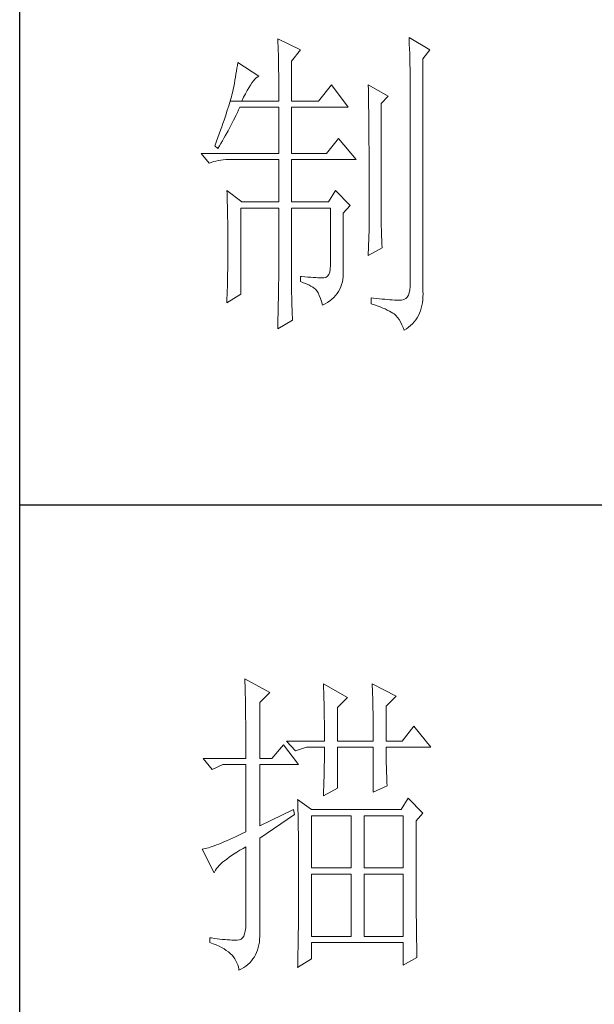
# Model space of a CAD drawing. Units: millimetres. Extents: x 415 to 3424, y 561 to 2661.
# Drawn here: x 3146 to 3211, y 1195 to 1308 of the extents above; entities that cross this region are included whole.
import ezdxf

# ---------------------------------------------------------------- set-up
doc = ezdxf.new("R2010")
doc.units = ezdxf.units.MM
doc.layers.add('Make2D$可见线$正切线', color=7, linetype='Continuous')
doc.layers.add('轮廓线', color=7, linetype='Continuous', lineweight=20)

# ---------------------------------------------------------------- blocks, each defined once
blk = doc.blocks.new('文字')
at = {"layer": '轮廓线', "color": 7, "lineweight": 0}
for p, q in [((3760.36, 1017.5), (3760.37, 1017.16)), ((3763.93, 1015.75), (3760.36, 1017.5)), ((3760.37, 1017.16), (3760.4, 1016.8)), ((3760.4, 1016.8), (3760.41, 1016.41)), ((3780.88, 1017.7), (3780.9, 1017.23)), ((3784.14, 1015.75), (3780.88, 1017.7)), ((3780.9, 1017.23), (3780.92, 1016.75)), ((3780.92, 1016.75), (3780.96, 1015.81)), ((3760.41, 1016.41), (3760.43, 1016)), ((3760.43, 1016), (3760.45, 1015.58)), ((3760.45, 1015.58), (3760.46, 1015.13)), ((3760.46, 1015.13), (3760.47, 1014.66)), ((3762.53, 1014), (3763.93, 1015.75)), ((3780.96, 1015.81), (3780.98, 1015.33)), ((3780.98, 1015.33), (3780.99, 1014.85)), ((3783.05, 1014.39), (3784.14, 1015.75)), ((3754.14, 1013.81), (3754.07, 1013.35)), ((3757.4, 1011.67), (3754.14, 1013.81)), ((3760.47, 1014.66), (3760.48, 1014.16)), ((3760.48, 1014.16), (3760.49, 1013.65)), ((3760.49, 1013.65), (3760.5, 1013.11)), ((3762.53, 1007.78), (3762.53, 1014)), ((3780.99, 1014.85), (3781, 1014.36)), ((3781, 1014.36), (3781.01, 1013.88)), ((3781.01, 1013.88), (3781.02, 1013.39)), ((3783.05, 978.03), (3783.05, 1014.39)), ((3753.84, 1011.97), (3753.76, 1011.49)), ((3753.92, 1012.43), (3753.84, 1011.97)), ((3754, 1012.89), (3753.92, 1012.43)), ((3754.07, 1013.35), (3754, 1012.89)), ((3760.5, 1013.11), (3760.5, 1012.55)), ((3760.5, 1012.55), (3760.51, 1011.98)), ((3760.51, 1011.98), (3760.51, 1011.38)), ((3781.02, 1013.39), (3781.03, 1012.9)), ((3781.03, 1012.9), (3781.03, 1012.4)), ((3781.03, 1012.4), (3781.03, 978.81)), ((3753.59, 1010.54), (3753.5, 1010.05)), ((3753.68, 1011.02), (3753.59, 1010.54)), ((3753.76, 1011.49), (3753.68, 1011.02)), ((3756.09, 1010.25), (3756.33, 1010.6)), ((3756.33, 1010.6), (3756.57, 1010.91)), ((3756.57, 1010.91), (3756.8, 1011.17)), ((3756.8, 1011.17), (3757.02, 1011.39)), ((3757.02, 1011.39), (3757.23, 1011.56)), ((3757.23, 1011.56), (3757.4, 1011.67)), ((3760.51, 1011.38), (3760.51, 1007.78)), ((3753.29, 1009.06), (3753.21, 1008.77)), ((3753.36, 1009.33), (3753.29, 1009.06)), ((3753.41, 1009.57), (3753.36, 1009.33)), ((3753.5, 1010.05), (3753.41, 1009.57)), ((3755.04, 1008.36), (3755.32, 1008.9)), ((3755.32, 1008.9), (3755.58, 1009.4)), ((3755.58, 1009.4), (3755.84, 1009.84)), ((3755.84, 1009.84), (3756.09, 1010.25)), ((3768.75, 1010.31), (3766.73, 1007.78)), ((3771.39, 1006.81), (3768.75, 1010.31)), ((3774.5, 1010.31), (3774.51, 1010.06)), ((3777.61, 1008.56), (3774.5, 1010.31)), ((3774.51, 1010.06), (3774.52, 1009.8)), ((3774.52, 1009.8), (3774.52, 1009.53)), ((3774.52, 1009.53), (3774.53, 1009.26)), ((3774.53, 1009.26), (3774.54, 1008.97)), ((3774.54, 1008.97), (3774.54, 1008.67)), ((3752.82, 1007.41), (3752.7, 1007.02)), ((3752.93, 1007.77), (3752.82, 1007.41)), ((3753.03, 1008.13), (3752.93, 1007.77)), ((3752.93, 1007.77), (3754.76, 1007.78)), ((3753.13, 1008.46), (3753.03, 1008.13)), ((3753.21, 1008.77), (3753.13, 1008.46)), ((3754.76, 1007.78), (3755.04, 1008.36)), ((3754.76, 1007.78), (3760.51, 1007.78)), ((3762.53, 1007.78), (3766.73, 1007.78)), ((3774.54, 1008.67), (3774.54, 1008.36)), ((3774.54, 1008.36), (3774.55, 1008.04)), ((3774.55, 1008.04), (3774.56, 1007.71)), ((3774.56, 1007.71), (3774.56, 1007.37)), ((3774.56, 1007.37), (3774.57, 1007.02)), ((3776.52, 1007.39), (3777.61, 1008.56)), ((3776.52, 989.23), (3776.52, 1007.39)), ((3752.43, 1006.18), (3752.29, 1005.74)), ((3752.57, 1006.61), (3752.43, 1006.18)), ((3752.7, 1007.02), (3752.57, 1006.61)), ((3753.86, 1005.58), (3754.06, 1005.99)), ((3754.06, 1005.99), (3754.26, 1006.4)), ((3754.26, 1006.4), (3754.45, 1006.81)), ((3754.45, 1006.81), (3760.51, 1006.81)), ((3760.51, 1006.81), (3760.51, 999.61)), ((3762.53, 999.61), (3762.53, 1006.81)), ((3762.53, 1006.81), (3771.39, 1006.81)), ((3774.57, 1007.02), (3774.57, 1006.66)), ((3774.57, 1006.66), (3774.58, 1006.29)), ((3774.58, 1006.29), (3774.58, 1005.91)), ((3774.58, 1005.91), (3774.59, 1005.52)), ((3751.8, 1004.29), (3751.62, 1003.77)), ((3751.97, 1004.79), (3751.8, 1004.29)), ((3752.13, 1005.27), (3751.97, 1004.79)), ((3752.29, 1005.74), (3752.13, 1005.27)), ((3753.03, 1003.96), (3753.45, 1004.77)), ((3753.45, 1004.77), (3753.86, 1005.58)), ((3774.59, 1005.52), (3774.59, 1005.11)), ((3774.59, 1005.11), (3774.59, 1004.7)), ((3774.59, 1004.7), (3774.6, 1004.28)), ((3774.6, 1004.28), (3774.6, 1003.85)), ((3751.43, 1003.23), (3751.23, 1002.67)), ((3751.62, 1003.77), (3751.43, 1003.23)), ((3752.16, 1002.36), (3752.6, 1003.15)), ((3752.6, 1003.15), (3753.03, 1003.96)), ((3774.6, 1003.85), (3774.61, 1003.4)), ((3774.61, 1003.4), (3774.61, 1002.95)), ((3774.61, 1002.95), (3774.61, 1002.49)), ((3750.81, 1001.49), (3750.59, 1000.87)), ((3751.03, 1002.09), (3750.81, 1001.49)), ((3751.23, 1002.67), (3751.03, 1002.09)), ((3751.26, 1000.78), (3751.49, 1001.17)), ((3751.49, 1001.17), (3751.71, 1001.57)), ((3751.71, 1001.57), (3751.94, 1001.96)), ((3751.94, 1001.96), (3752.16, 1002.36)), ((3769.84, 1001.95), (3767.97, 999.61)), ((3772.64, 998.64), (3769.84, 1001.95)), ((3774.61, 1002.49), (3774.62, 1002.01)), ((3774.62, 1002.01), (3774.62, 1001.53)), ((3774.62, 1001.53), (3774.62, 1001.03)), ((3748.38, 999.61), (3749.63, 998.06)), ((3748.38, 999.61), (3760.51, 999.61)), ((3750.59, 1000.87), (3750.56, 1000.78)), ((3750.56, 1000.78), (3751.02, 1000.39)), ((3751.02, 1000.39), (3751.26, 1000.78)), ((3762.53, 999.61), (3767.97, 999.61)), ((3774.62, 1001.03), (3774.63, 1000.52)), ((3774.63, 1000.52), (3774.63, 1000.01)), ((3774.63, 1000.01), (3774.63, 999.48)), ((3749.63, 998.06), (3749.97, 998.19)), ((3749.97, 998.19), (3750.33, 998.31)), ((3750.33, 998.31), (3750.69, 998.41)), ((3750.69, 998.41), (3751.07, 998.49)), ((3751.07, 998.49), (3751.45, 998.55)), ((3751.45, 998.55), (3751.84, 998.6)), ((3751.84, 998.6), (3752.24, 998.63)), ((3752.24, 998.63), (3752.65, 998.64)), ((3752.65, 998.64), (3760.51, 998.64)), ((3760.51, 998.64), (3760.51, 992.03)), ((3762.53, 992.03), (3762.53, 998.64)), ((3762.53, 998.64), (3772.64, 998.64)), ((3774.63, 999.48), (3774.64, 998.95)), ((3774.64, 998.95), (3774.64, 998.4)), ((3774.64, 998.4), (3774.64, 997.84)), ((3774.64, 997.84), (3774.64, 997.27)), ((3774.64, 997.27), (3774.65, 996.69)), ((3774.65, 996.69), (3774.65, 996.11)), ((3774.65, 996.11), (3774.65, 995.51)), ((3774.65, 995.51), (3774.65, 994.9)), ((3752.43, 993.78), (3752.44, 993.32)), ((3754.76, 992.03), (3752.43, 993.78)), ((3769.37, 993.78), (3768.28, 992.03)), ((3771.7, 991.45), (3769.37, 993.78)), ((3774.65, 994.9), (3774.65, 994.28)), ((3774.65, 994.28), (3774.65, 993.65)), ((3774.65, 993.65), (3774.65, 993.01)), ((3752.44, 993.32), (3752.47, 992.38)), ((3752.47, 992.38), (3752.49, 991.92)), ((3752.49, 991.92), (3752.5, 991.44)), ((3754.76, 992.03), (3760.51, 992.03)), ((3762.53, 992.03), (3768.28, 992.03)), ((3774.65, 993.01), (3774.65, 991.7)), ((3752.5, 991.44), (3752.51, 990.97)), ((3752.51, 990.97), (3752.52, 990.49)), ((3752.52, 990.49), (3752.53, 990.01)), ((3754.6, 977.64), (3754.6, 991.06)), ((3754.6, 991.06), (3760.51, 991.06)), ((3760.51, 991.06), (3760.51, 980.05)), ((3762.53, 978.82), (3762.53, 991.06)), ((3762.53, 991.06), (3768.59, 991.06)), ((3768.59, 991.06), (3768.59, 982.12)), ((3770.61, 990.28), (3771.7, 991.45)), ((3774.65, 991.7), (3774.66, 991.03)), ((3774.66, 991.03), (3774.66, 987.75)), ((3752.53, 990.01), (3752.54, 989.53)), ((3752.54, 989.53), (3752.55, 989.04)), ((3752.55, 989.04), (3752.56, 988.56)), ((3770.61, 980.79), (3770.61, 990.28)), ((3776.53, 988.9), (3776.52, 989.23)), ((3776.53, 988.54), (3776.53, 988.9)), ((3752.56, 988.56), (3752.56, 988.07)), ((3752.56, 988.07), (3752.57, 987.58)), ((3752.57, 987.58), (3752.58, 986.58)), ((3774.66, 987.75), (3774.5, 983.67)), ((3776.54, 988.13), (3776.53, 988.54)), ((3776.56, 987.69), (3776.54, 988.13)), ((3776.57, 987.2), (3776.56, 987.69)), ((3752.58, 986.58), (3752.58, 986.08)), ((3752.58, 986.08), (3752.58, 984.26)), ((3776.6, 986.67), (3776.57, 987.2)), ((3776.62, 986.1), (3776.6, 986.67)), ((3776.65, 985.49), (3776.62, 986.1)), ((3752.58, 984.26), (3752.57, 983.29)), ((3774.5, 983.67), (3776.68, 984.83)), ((3776.68, 984.83), (3776.65, 985.49)), ((3752.57, 982.81), (3752.56, 982.33)), ((3752.57, 983.29), (3752.57, 982.81)), ((3752.55, 981.36), (3752.54, 980.88)), ((3752.56, 982.33), (3752.55, 981.36)), ((3768.57, 981.54), (3768.48, 981.06)), ((3768.59, 982.12), (3768.57, 981.54)), ((3752.53, 979.91), (3752.51, 979.43)), ((3752.54, 980.39), (3752.53, 979.91)), ((3752.54, 980.88), (3752.54, 980.39)), ((3760.51, 979.75), (3760.5, 979.42)), ((3760.51, 980.05), (3760.51, 979.75)), ((3763.93, 980.37), (3763.93, 979.59)), ((3764.07, 980.35), (3763.93, 980.37)), ((3764.58, 980.32), (3764.07, 980.35)), ((3765.06, 980.28), (3764.58, 980.32)), ((3765.51, 980.25), (3765.06, 980.28)), ((3765.92, 980.23), (3765.51, 980.25)), ((3766.31, 980.21), (3765.92, 980.23)), ((3766.65, 980.19), (3766.31, 980.21)), ((3766.97, 980.18), (3766.65, 980.19)), ((3767.26, 980.17), (3766.97, 980.18)), ((3767.57, 980.17), (3767.26, 980.17)), ((3767.89, 980.24), (3767.57, 980.17)), ((3768.14, 980.41), (3767.89, 980.24)), ((3768.34, 980.69), (3768.14, 980.41)), ((3768.48, 981.06), (3768.34, 980.69)), ((3770.46, 979.52), (3770.54, 979.93)), ((3770.54, 979.93), (3770.59, 980.35)), ((3770.59, 980.35), (3770.61, 980.79)), ((3752.5, 978.94), (3752.48, 977.98)), ((3752.51, 979.43), (3752.5, 978.94)), ((3760.49, 978.67), (3760.48, 978.25)), ((3760.48, 978.25), (3760.48, 977.81)), ((3760.5, 979.06), (3760.49, 978.67)), ((3760.5, 979.42), (3760.5, 979.06)), ((3762.54, 978.27), (3762.53, 978.82)), ((3762.54, 977.73), (3762.54, 978.27)), ((3763.93, 979.59), (3764.39, 979.41)), ((3764.39, 979.41), (3764.81, 979.23)), ((3764.81, 979.23), (3765.2, 979.05)), ((3765.2, 979.05), (3765.54, 978.87)), ((3765.54, 978.87), (3765.86, 978.69)), ((3765.86, 978.69), (3766.13, 978.51)), ((3766.13, 978.51), (3766.26, 978.42)), ((3766.26, 978.42), (3766.47, 978.14)), ((3766.47, 978.14), (3766.66, 977.8)), ((3769.87, 978.04), (3770.06, 978.39)), ((3770.06, 978.39), (3770.22, 978.75)), ((3770.22, 978.75), (3770.35, 979.12)), ((3770.35, 979.12), (3770.46, 979.52)), ((3781.01, 978.29), (3780.92, 977.83)), ((3781.03, 978.81), (3781.01, 978.29)), ((3752.48, 977.98), (3752.43, 976.53)), ((3752.43, 976.28), (3754.6, 977.64)), ((3752.43, 976.53), (3752.43, 976.28)), ((3760.46, 976.82), (3760.45, 976.28)), ((3760.47, 977.33), (3760.46, 976.82)), ((3760.48, 977.81), (3760.47, 977.33)), ((3762.55, 977.21), (3762.54, 977.73)), ((3762.56, 976.7), (3762.55, 977.21)), ((3762.57, 976.21), (3762.56, 976.7)), ((3766.66, 977.8), (3766.84, 977.41)), ((3766.84, 977.41), (3767.02, 976.96)), ((3767.02, 976.96), (3767.19, 976.47)), ((3768.15, 976.33), (3768.5, 976.58)), ((3768.5, 976.58), (3768.83, 976.84)), ((3768.83, 976.84), (3769.13, 977.11)), ((3769.13, 977.11), (3769.4, 977.41)), ((3769.4, 977.41), (3769.65, 977.72)), ((3769.65, 977.72), (3769.87, 978.04)), ((3774.97, 977.06), (3774.97, 976.09)), ((3775.32, 977.01), (3774.97, 977.06)), ((3775.8, 976.95), (3775.32, 977.01)), ((3776.26, 976.9), (3775.8, 976.95)), ((3776.7, 976.85), (3776.26, 976.9)), ((3777.12, 976.81), (3776.7, 976.85)), ((3777.52, 976.77), (3777.12, 976.81)), ((3777.89, 976.74), (3777.52, 976.77)), ((3778.25, 976.71), (3777.89, 976.74)), ((3778.59, 976.7), (3778.25, 976.71)), ((3778.9, 976.68), (3778.59, 976.7)), ((3779.2, 976.67), (3778.9, 976.68)), ((3779.48, 976.67), (3779.2, 976.67)), ((3779.72, 976.68), (3779.48, 976.67)), ((3780.07, 976.77), (3779.72, 976.68)), ((3780.36, 976.92), (3780.07, 976.77)), ((3780.6, 977.15), (3780.36, 976.92)), ((3780.79, 977.46), (3780.6, 977.15)), ((3780.92, 977.83), (3780.79, 977.46)), ((3782.96, 976.27), (3783.02, 976.73)), ((3783.02, 976.73), (3783.05, 977.2)), ((3783.06, 977.69), (3783.05, 978.03)), ((3783.05, 977.2), (3783.06, 977.69)), ((3760.42, 975.11), (3760.41, 974.48)), ((3760.43, 975.71), (3760.42, 975.11)), ((3760.45, 976.28), (3760.43, 975.71)), ((3762.58, 975.74), (3762.57, 976.21)), ((3762.6, 975.27), (3762.58, 975.74)), ((3762.62, 974.82), (3762.6, 975.27)), ((3767.19, 976.47), (3767.34, 975.91)), ((3767.34, 975.91), (3767.35, 975.89)), ((3767.35, 975.89), (3767.76, 976.1)), ((3767.76, 976.1), (3768.15, 976.33)), ((3774.97, 976.09), (3775.46, 975.93)), ((3775.46, 975.93), (3775.92, 975.77)), ((3775.92, 975.77), (3776.35, 975.61)), ((3776.35, 975.61), (3776.76, 975.45)), ((3776.76, 975.45), (3777.13, 975.3)), ((3777.13, 975.3), (3777.48, 975.14)), ((3777.48, 975.14), (3777.8, 974.98)), ((3782.51, 974.63), (3782.66, 975.01)), ((3782.66, 975.01), (3782.78, 975.42)), ((3782.78, 975.42), (3782.88, 975.83)), ((3782.88, 975.83), (3782.96, 976.27)), ((3760.36, 972.2), (3762.69, 973.56)), ((3760.39, 973.83), (3760.38, 973.14)), ((3760.41, 974.48), (3760.39, 973.83)), ((3762.64, 974.39), (3762.62, 974.82)), ((3762.66, 973.97), (3762.64, 974.39)), ((3762.69, 973.56), (3762.66, 973.97)), ((3777.8, 974.98), (3778.09, 974.82)), ((3778.09, 974.82), (3778.35, 974.67)), ((3778.35, 974.67), (3778.54, 974.53)), ((3778.54, 974.53), (3778.81, 974.28)), ((3778.81, 974.28), (3779.07, 973.99)), ((3779.07, 973.99), (3779.31, 973.65)), ((3779.31, 973.65), (3779.54, 973.27)), ((3781.67, 973.28), (3781.92, 973.59)), ((3781.92, 973.59), (3782.14, 973.92)), ((3782.14, 973.92), (3782.33, 974.26)), ((3782.33, 974.26), (3782.51, 974.63)), ((3760.38, 973.14), (3760.36, 972.42)), ((3760.36, 972.42), (3760.36, 972.2)), ((3779.54, 973.27), (3779.75, 972.85)), ((3779.75, 972.85), (3779.95, 972.39)), ((3779.95, 972.39), (3780.1, 972)), ((3780.1, 972), (3780.46, 972.22)), ((3780.46, 972.22), (3780.8, 972.46)), ((3780.8, 972.46), (3781.11, 972.72)), ((3781.11, 972.72), (3781.4, 972.99)), ((3781.4, 972.99), (3781.67, 973.28)), ((3755.22, 917.54), (3755.24, 917.22)), ((3759.11, 915.41), (3755.22, 917.54)), ((3755.24, 917.22), (3755.25, 916.89)), ((3755.25, 916.89), (3755.26, 916.53)), ((3767.51, 916.77), (3767.53, 916.38)), ((3771.24, 914.63), (3767.51, 916.77)), ((3775.12, 916.77), (3775.14, 916.36)), ((3778.86, 914.82), (3775.12, 916.77)), ((3755.26, 916.53), (3755.27, 916.17)), ((3755.27, 916.17), (3755.28, 915.8)), ((3755.28, 915.8), (3755.29, 915.41)), ((3755.29, 915.41), (3755.3, 915.01)), ((3757.56, 913.85), (3759.11, 915.41)), ((3767.53, 916.38), (3767.54, 915.99)), ((3767.54, 915.99), (3767.55, 915.58)), ((3767.55, 915.58), (3767.57, 915.16)), ((3767.57, 915.16), (3767.58, 914.73)), ((3775.14, 916.36), (3775.16, 915.95)), ((3775.16, 915.95), (3775.17, 915.53)), ((3775.17, 915.53), (3775.18, 915.1)), ((3775.18, 915.1), (3775.2, 914.66)), ((3755.3, 915.01), (3755.31, 914.6)), ((3755.31, 914.6), (3755.31, 914.17)), ((3755.31, 914.17), (3755.32, 913.73)), ((3755.32, 913.73), (3755.33, 913.28)), ((3757.56, 905.1), (3757.56, 913.85)), ((3767.58, 914.73), (3767.59, 914.3)), ((3767.59, 914.3), (3767.6, 913.84)), ((3767.6, 913.84), (3767.61, 913.38)), ((3769.68, 913.07), (3771.24, 914.63)), ((3775.2, 914.66), (3775.21, 914.21)), ((3775.21, 914.21), (3775.22, 913.75)), ((3775.22, 913.75), (3775.23, 913.29)), ((3777.3, 913.27), (3778.86, 914.82)), ((3755.33, 913.28), (3755.34, 912.81)), ((3755.34, 912.81), (3755.34, 912.33)), ((3755.34, 912.33), (3755.35, 911.84)), ((3767.61, 913.38), (3767.62, 912.91)), ((3767.62, 912.91), (3767.63, 912.42)), ((3767.63, 912.42), (3767.64, 911.92)), ((3769.68, 907.82), (3769.68, 913.07)), ((3775.23, 913.29), (3775.24, 912.81)), ((3775.24, 912.81), (3775.25, 912.32)), ((3775.25, 912.32), (3775.26, 911.83)), ((3777.3, 907.82), (3777.3, 913.27)), ((3755.35, 911.84), (3755.35, 911.34)), ((3755.35, 911.34), (3755.36, 910.82)), ((3755.36, 910.82), (3755.36, 910.29)), ((3767.64, 911.92), (3767.64, 911.41)), ((3767.64, 911.41), (3767.65, 910.89)), ((3767.65, 910.89), (3767.65, 910.36)), ((3775.26, 911.83), (3775.26, 911.32)), ((3775.26, 911.32), (3775.27, 910.81)), ((3775.27, 910.81), (3775.27, 910.29)), ((3755.36, 910.29), (3755.37, 909.75)), ((3755.37, 909.75), (3755.37, 909.19)), ((3755.37, 909.19), (3755.37, 908.62)), ((3767.65, 910.36), (3767.66, 909.82)), ((3767.66, 909.82), (3767.66, 909.26)), ((3767.66, 909.26), (3767.66, 908.7)), ((3775.27, 910.29), (3775.28, 909.76)), ((3775.28, 909.76), (3775.28, 909.22)), ((3775.28, 909.22), (3775.28, 908.67)), ((3781.65, 910.16), (3779.79, 907.82)), ((3784.3, 906.85), (3781.65, 910.16)), ((3755.37, 908.62), (3755.37, 908.04)), ((3755.37, 908.04), (3755.38, 907.45)), ((3755.38, 907.45), (3755.38, 906.84)), ((3761.75, 907.82), (3763.15, 906.27)), ((3761.75, 907.82), (3767.66, 907.82)), ((3767.66, 908.7), (3767.66, 907.82)), ((3769.68, 907.82), (3775.28, 907.82)), ((3775.28, 908.67), (3775.28, 907.82)), ((3777.3, 907.82), (3779.79, 907.82)), ((3755.38, 906.84), (3755.38, 906.22)), ((3755.38, 906.22), (3755.38, 905.1)), ((3761.29, 907.24), (3759.42, 905.1)), ((3763.62, 904.13), (3761.29, 907.24)), ((3763.15, 906.27), (3764.87, 906.85)), ((3764.87, 906.85), (3767.66, 906.85)), ((3767.66, 906.85), (3767.66, 906.4)), ((3767.66, 906.4), (3767.66, 905.95)), ((3767.66, 905.95), (3767.66, 905.49)), ((3769.68, 900.44), (3769.68, 906.85)), ((3769.68, 906.85), (3775.28, 906.85)), ((3775.28, 906.85), (3775.28, 899.85)), ((3777.3, 906.63), (3777.3, 906.85)), ((3777.3, 906.85), (3784.3, 906.85)), ((3777.3, 906.16), (3777.3, 906.63)), ((3777.31, 905.68), (3777.3, 906.16)), ((3748.69, 905.1), (3750.1, 903.35)), ((3748.69, 905.1), (3755.38, 905.1)), ((3757.56, 905.1), (3759.42, 905.1)), ((3767.65, 904.56), (3767.64, 904.09)), ((3767.66, 905.49), (3767.65, 905.03)), ((3767.65, 905.03), (3767.65, 904.56)), ((3777.31, 905.21), (3777.31, 905.68)), ((3777.32, 904.73), (3777.31, 905.21)), ((3777.33, 904.25), (3777.32, 904.73)), ((3777.35, 903.77), (3777.33, 904.25)), ((3750.1, 903.35), (3751.81, 904.13)), ((3751.81, 904.13), (3755.38, 904.13)), ((3755.38, 904.13), (3755.38, 893.63)), ((3757.56, 894.6), (3757.56, 904.13)), ((3757.56, 904.13), (3763.62, 904.13)), ((3767.62, 903.13), (3767.61, 902.65)), ((3767.63, 903.61), (3767.62, 903.13)), ((3767.64, 904.09), (3767.63, 903.61)), ((3777.36, 903.28), (3777.35, 903.77)), ((3777.37, 902.8), (3777.36, 903.28)), ((3777.39, 902.31), (3777.37, 902.8)), ((3767.59, 901.66), (3767.57, 901.16)), ((3767.6, 902.15), (3767.59, 901.66)), ((3767.61, 902.65), (3767.6, 902.15)), ((3777.41, 901.82), (3777.39, 902.31)), ((3777.43, 901.32), (3777.41, 901.82)), ((3777.46, 900.82), (3777.43, 901.32)), ((3767.51, 899.27), (3769.68, 900.44)), ((3767.54, 900.14), (3767.52, 899.63)), ((3767.56, 900.65), (3767.54, 900.14)), ((3767.57, 901.16), (3767.56, 900.65)), ((3775.28, 899.85), (3777.46, 900.82)), ((3763.47, 898.68), (3763.48, 898.44)), ((3765.64, 897.13), (3763.47, 898.68)), ((3763.48, 898.44), (3763.49, 898.18)), ((3763.49, 898.18), (3763.5, 897.9)), ((3767.52, 899.63), (3767.51, 899.27)), ((3780.72, 898.88), (3779.64, 897.13)), ((3783.05, 896.55), (3780.72, 898.88)), ((3762.84, 897.13), (3757.56, 894.6)), ((3763, 896.35), (3762.84, 897.13)), ((3763.5, 897.9), (3763.51, 897.61)), ((3763.51, 897.61), (3763.52, 897.29)), ((3763.52, 897.29), (3763.53, 896.94)), ((3763.53, 896.94), (3763.54, 896.58)), ((3763.54, 896.58), (3763.55, 896.2)), ((3779.64, 897.13), (3765.64, 897.13)), ((3757.56, 892.66), (3763, 896.35)), ((3763.55, 896.2), (3763.56, 895.81)), ((3763.56, 895.81), (3763.56, 895.39)), ((3763.56, 895.39), (3763.57, 894.95)), ((3765.64, 887.99), (3765.64, 896.16)), ((3765.64, 896.16), (3771.86, 896.16)), ((3771.86, 896.16), (3771.86, 887.99)), ((3773.88, 887.99), (3773.88, 896.16)), ((3773.88, 896.16), (3779.95, 896.16)), ((3779.95, 896.16), (3779.95, 887.99)), ((3781.97, 895.38), (3783.05, 896.55)), ((3781.97, 894.39), (3781.97, 895.38)), ((3755.38, 893.63), (3754.83, 893.37)), ((3763.57, 894.95), (3763.58, 894.49)), ((3763.58, 894.49), (3763.58, 894.01)), ((3763.58, 894.01), (3763.59, 893.51)), ((3763.59, 893.51), (3763.6, 892.99)), ((3781.97, 893.63), (3781.97, 894.39)), ((3781.97, 890.7), (3781.97, 893.63)), ((3751.94, 892.06), (3751.53, 891.89)), ((3752.37, 892.24), (3751.94, 892.06)), ((3752.82, 892.44), (3752.37, 892.24)), ((3753.29, 892.65), (3752.82, 892.44)), ((3753.77, 892.88), (3753.29, 892.65)), ((3754.29, 893.11), (3753.77, 892.88)), ((3754.83, 893.37), (3754.29, 893.11)), ((3757.56, 877.83), (3757.56, 892.66)), ((3763.6, 892.99), (3763.6, 892.45)), ((3763.6, 892.45), (3763.6, 891.89)), ((3748.65, 890.92), (3748.54, 890.91)), ((3748.54, 890.91), (3750.41, 887.21)), ((3748.84, 890.96), (3748.65, 890.92)), ((3749.06, 891.01), (3748.84, 890.96)), ((3749.29, 891.07), (3749.06, 891.01)), ((3749.55, 891.15), (3749.29, 891.07)), ((3749.82, 891.24), (3749.55, 891.15)), ((3750.12, 891.34), (3749.82, 891.24)), ((3750.44, 891.46), (3750.12, 891.34)), ((3750.79, 891.59), (3750.44, 891.46)), ((3751.15, 891.73), (3750.79, 891.59)), ((3751.53, 891.89), (3751.15, 891.73)), ((3753.55, 890.2), (3753.99, 890.48)), ((3753.99, 890.48), (3754.46, 890.77)), ((3754.46, 890.77), (3754.95, 891.06)), ((3754.95, 891.06), (3755.38, 891.3)), ((3755.38, 891.3), (3755.38, 879.24)), ((3763.6, 891.89), (3763.61, 891.31)), ((3763.61, 891.31), (3763.61, 890.71)), ((3763.61, 890.71), (3763.61, 890.09)), ((3781.97, 890.01), (3781.97, 890.7)), ((3751.49, 888.62), (3751.76, 888.88)), ((3751.76, 888.88), (3752.07, 889.13)), ((3752.07, 889.13), (3752.4, 889.39)), ((3752.4, 889.39), (3752.76, 889.66)), ((3752.76, 889.66), (3753.14, 889.93)), ((3753.14, 889.93), (3753.55, 890.2)), ((3763.61, 890.09), (3763.62, 889.45)), ((3763.62, 889.45), (3763.62, 888.79)), ((3781.97, 889.32), (3781.97, 890.01)), ((3781.97, 888.65), (3781.97, 889.32)), ((3750.41, 887.21), (3750.52, 887.44)), ((3750.52, 887.44), (3750.66, 887.66)), ((3750.66, 887.66), (3750.82, 887.9)), ((3750.82, 887.9), (3751.02, 888.13)), ((3751.02, 888.13), (3751.24, 888.38)), ((3751.24, 888.38), (3751.49, 888.62)), ((3763.62, 888.79), (3763.62, 888.11)), ((3763.62, 888.11), (3763.62, 884.55)), ((3771.86, 887.99), (3765.64, 887.99)), ((3779.95, 887.99), (3773.88, 887.99)), ((3781.97, 888), (3781.97, 888.65)), ((3781.98, 887.36), (3781.97, 888)), ((3781.98, 886.73), (3781.98, 887.36)), ((3765.64, 877.3), (3765.64, 887.02)), ((3765.64, 887.02), (3771.86, 887.02)), ((3771.86, 887.02), (3771.86, 877.3)), ((3773.88, 877.3), (3773.88, 887.02)), ((3773.88, 887.02), (3779.95, 887.02)), ((3779.95, 887.02), (3779.95, 877.3)), ((3781.98, 886.12), (3781.98, 886.73)), ((3781.98, 885.51), (3781.98, 886.12)), ((3763.62, 884.55), (3763.62, 883.95)), ((3781.98, 884.93), (3781.98, 885.51)), ((3781.99, 884.36), (3781.98, 884.93)), ((3781.99, 883.8), (3781.99, 884.36)), ((3763.62, 883.35), (3763.61, 882.77)), ((3763.61, 882.77), (3763.61, 882.2)), ((3763.62, 883.95), (3763.62, 883.35)), ((3781.99, 883.26), (3781.99, 883.8)), ((3782, 882.73), (3781.99, 883.26)), ((3782, 882.21), (3782, 882.73)), ((3763.61, 881.64), (3763.6, 881.09)), ((3763.61, 882.2), (3763.61, 881.64)), ((3782, 881.71), (3782, 882.21)), ((3782.01, 881.22), (3782, 881.71)), ((3782.01, 880.74), (3782.01, 881.22)), ((3763.6, 881.09), (3763.6, 880.55)), ((3763.6, 880.55), (3763.6, 880.02)), ((3763.6, 880.02), (3763.6, 879.51)), ((3782.01, 880.29), (3782.01, 880.74)), ((3782.02, 879.84), (3782.01, 880.29)), ((3782.02, 879.41), (3782.02, 879.84)), ((3755.3, 878.14), (3755.19, 877.7)), ((3755.36, 878.65), (3755.3, 878.14)), ((3755.38, 879.24), (3755.36, 878.65)), ((3763.59, 878.51), (3763.58, 878.02)), ((3763.6, 879.51), (3763.59, 879)), ((3763.59, 879), (3763.59, 878.51)), ((3782.03, 878.99), (3782.02, 879.41)), ((3782.03, 878.58), (3782.03, 878.99)), ((3782.03, 878.19), (3782.03, 878.58)), ((3782.04, 877.81), (3782.03, 878.19)), ((3749.78, 877.1), (3749.78, 876.33)), ((3750.02, 877.07), (3749.78, 877.1)), ((3750.48, 877), (3750.02, 877.07)), ((3750.92, 876.94), (3750.48, 877)), ((3751.34, 876.89), (3750.92, 876.94)), ((3751.75, 876.84), (3751.34, 876.89)), ((3752.13, 876.8), (3751.75, 876.84)), ((3752.51, 876.77), (3752.13, 876.8)), ((3752.86, 876.75), (3752.51, 876.77)), ((3753.2, 876.73), (3752.86, 876.75)), ((3753.52, 876.72), (3753.2, 876.73)), ((3753.83, 876.71), (3753.52, 876.72)), ((3754.05, 876.7), (3753.83, 876.71)), ((3754.36, 876.75), (3754.05, 876.7)), ((3754.63, 876.87), (3754.36, 876.75)), ((3754.86, 877.07), (3754.63, 876.87)), ((3755.05, 877.35), (3754.86, 877.07)), ((3755.19, 877.7), (3755.05, 877.35)), ((3757.49, 876.42), (3757.54, 876.87)), ((3757.54, 876.87), (3757.56, 877.34)), ((3757.56, 877.34), (3757.56, 877.83)), ((3763.56, 876.64), (3763.55, 876.2)), ((3763.57, 877.09), (3763.56, 876.64)), ((3763.58, 878.02), (3763.57, 877.55)), ((3763.57, 877.55), (3763.57, 877.09)), ((3771.86, 877.3), (3765.64, 877.3)), ((3779.95, 877.3), (3773.88, 877.3)), ((3782.04, 877.45), (3782.04, 877.81)), ((3782.05, 877.1), (3782.04, 877.45)), ((3782.05, 876.76), (3782.05, 877.1)), ((3782.06, 876.44), (3782.05, 876.76)), ((3749.78, 876.33), (3750.28, 876.15)), ((3750.28, 876.15), (3750.75, 875.97)), ((3750.75, 875.97), (3751.19, 875.78)), ((3751.19, 875.78), (3751.6, 875.57)), ((3751.6, 875.57), (3751.98, 875.35)), ((3751.98, 875.35), (3752.33, 875.12)), ((3752.33, 875.12), (3752.66, 874.88)), ((3757.07, 874.8), (3757.21, 875.18)), ((3757.21, 875.18), (3757.33, 875.57)), ((3757.33, 875.57), (3757.43, 875.99)), ((3757.43, 875.99), (3757.49, 876.42)), ((3763.54, 875.36), (3763.53, 874.95)), ((3763.55, 875.77), (3763.54, 875.36)), ((3763.55, 876.2), (3763.55, 875.77)), ((3765.64, 873.8), (3765.64, 876.33)), ((3765.64, 876.33), (3779.95, 876.33)), ((3779.95, 876.33), (3779.95, 872.82)), ((3782.07, 876.14), (3782.06, 876.44)), ((3782.07, 875.84), (3782.07, 876.14)), ((3782.08, 875.56), (3782.07, 875.84)), ((3782.08, 875.3), (3782.08, 875.56)), ((3782.09, 875.04), (3782.08, 875.3)), ((3782.09, 874.8), (3782.09, 875.04)), ((3752.66, 874.88), (3752.95, 874.63)), ((3752.95, 874.63), (3753.22, 874.36)), ((3753.22, 874.36), (3753.46, 874.09)), ((3753.46, 874.09), (3753.66, 873.8)), ((3753.66, 873.8), (3753.84, 873.51)), ((3753.84, 873.51), (3753.99, 873.19)), ((3756.25, 873.47), (3756.49, 873.78)), ((3756.49, 873.78), (3756.71, 874.1)), ((3756.71, 874.1), (3756.9, 874.44)), ((3756.9, 874.44), (3757.07, 874.8)), ((3763.47, 872.44), (3765.64, 873.8)), ((3763.5, 873.8), (3763.49, 873.44)), ((3763.51, 874.17), (3763.5, 873.8)), ((3763.52, 874.56), (3763.51, 874.17)), ((3763.53, 874.95), (3763.52, 874.56)), ((3779.95, 872.82), (3782.12, 873.99)), ((3782.1, 874.58), (3782.09, 874.8)), ((3782.11, 874.37), (3782.1, 874.58)), ((3782.12, 874.17), (3782.11, 874.37)), ((3782.12, 873.99), (3782.12, 874.17)), ((3753.99, 873.19), (3754.12, 872.87)), ((3754.12, 872.87), (3754.21, 872.54)), ((3754.21, 872.54), (3754.27, 872.19)), ((3754.27, 872.19), (3754.29, 872.05)), ((3754.29, 872.05), (3754.68, 872.24)), ((3754.68, 872.24), (3755.05, 872.45)), ((3755.05, 872.45), (3755.38, 872.68)), ((3755.38, 872.68), (3755.7, 872.93)), ((3755.7, 872.93), (3755.99, 873.19)), ((3755.99, 873.19), (3756.25, 873.47)), ((3763.48, 872.75), (3763.47, 872.44)), ((3763.49, 873.09), (3763.48, 872.75)), ((3763.49, 873.44), (3763.49, 873.09))]:
    blk.add_line(p, q, dxfattribs=at)

msp = doc.modelspace()

# ---------------------------------------------------------------- linework, layer by layer
at = {"layer": 'Make2D$可见线$正切线', "color": 0}
for p, q in [((3145.76, 582.81), (3145.76, 2639.09)), ((3145.76, 1252.18), (3401.85, 1252.18))]:
    msp.add_line(p, q, dxfattribs=at)

# ---------------------------------------------------------------- block references
at = {"layer": 'Make2D$可见线$正切线', "color": 0, "linetype": 'ByBlock', "lineweight": 13, "xscale": 0.7317749977301271, "yscale": 0.7317749977301271, "zscale": 0.7317749977301271}
msp.add_blockref('文字', (423.52, 560.85), dxfattribs=at)

doc.saveas('drawing.dxf')
